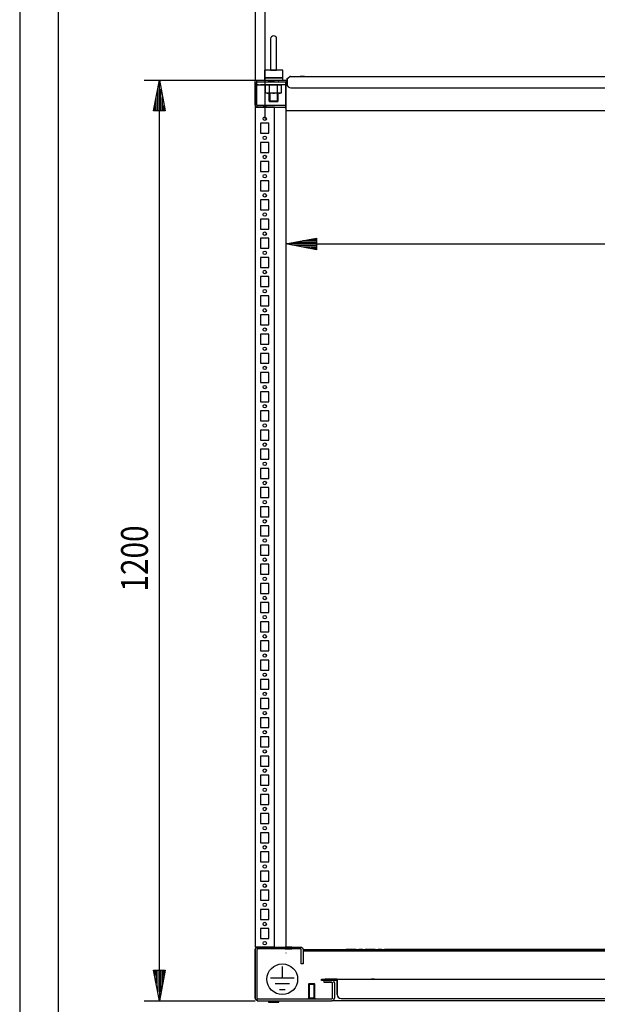
# Model space of a CAD drawing. Extents: x -6 to 5935, y 13 to 4213.
# Drawn here: x -6 to 747, y 2114 to 3398 of the extents above; entities that cross this region are included whole.
import ezdxf

# ---------------------------------------------------------------- set-up
doc = ezdxf.new("R2010")
doc.units = 0
for name, color, linetype in [('1', 7, 'CONTINUOUS'), ('10', 7, 'CONTINUOUS'), ('49', 7, 'CONTINUOUS')]:
    doc.layers.add(name, color=color, linetype=linetype)

msp = doc.modelspace()

# ---------------------------------------------------------------- linework, layer by layer
at = {"layer": '1'}
for p, q in [((320.8755, 3372.6393), (320.8755, 3332.6393)), ((328.8755, 3332.6393), (328.8755, 3372.6393)), ((336.8755, 3331.6393), (312.8755, 3331.6393)), ((312.8755, 3331.6393), (312.8755, 3318.6393)), ((321.0025, 3331.6393), (321.0186, 3331.6393)), ((321.0186, 3331.6393), (321.0751, 3331.6393)), ((321.0751, 3331.6393), (321.1679, 3331.6393)), ((321.1679, 3331.6393), (321.3241, 3331.6393)), ((321.3241, 3331.6393), (321.4718, 3331.6393)), ((321.4718, 3331.6393), (321.669, 3331.6393)), ((321.669, 3331.6393), (321.8923, 3331.6393)), ((321.8923, 3331.6393), (322.1761, 3331.6393)), ((322.1761, 3331.6393), (322.4207, 3331.6393)), ((322.4207, 3331.6393), (322.7095, 3331.6393)), ((322.7095, 3331.6393), (323.0158, 3331.6393)), ((323.0158, 3331.6393), (323.3703, 3331.6393)), ((323.3703, 3331.6393), (323.6645, 3331.6393)), ((323.6645, 3331.6393), (323.9867, 3331.6393)), ((323.9867, 3331.6393), (324.3317, 3331.6393)), ((324.3317, 3331.6393), (324.694, 3331.6393)), ((324.694, 3331.6393), (325.0128, 3331.6393)), ((325.0128, 3331.6393), (325.3281, 3331.6393)), ((325.3281, 3331.6393), (325.6978, 3331.6393)), ((325.6978, 3331.6393), (326.0414, 3331.6393)), ((326.0414, 3331.6393), (326.3688, 3331.6393)), ((326.3688, 3331.6393), (326.662, 3331.6393)), ((326.662, 3331.6393), (327.0164, 3331.6393)), ((327.0164, 3331.6393), (327.3157, 3331.6393)), ((327.3157, 3331.6393), (327.5958, 3331.6393)), ((327.5958, 3331.6393), (327.8269, 3331.6393)), ((327.8269, 3331.6393), (328.0913, 3331.6393)), ((328.0913, 3331.6393), (328.2899, 3331.6393)), ((328.2899, 3331.6393), (328.4829, 3331.6393)), ((328.4829, 3331.6393), (328.6074, 3331.6393)), ((328.6074, 3331.6393), (328.6581, 3331.6393)), ((328.6581, 3331.6393), (328.6952, 3331.6393)), ((328.6952, 3331.6393), (328.7317, 3331.6393)), ((328.7317, 3331.6393), (328.7472, 3331.6393)), ((328.7472, 3331.6393), (328.7485, 3331.6393)), ((336.8755, 3318.6393), (336.8755, 3331.6393)), ((300.8759, 3286.6263), (300.8759, 3318.6393)), ((300.8759, 3318.6393), (342.3761, 3318.6393)), ((300.8759, 3315.6393), (300.8759, 3315.6393)), ((300.8759, 3315.6393), (300.8759, 3283.6393)), ((302.9759, 3286.4393), (302.9759, 3318.6393)), ((302.9759, 3316.6393), (317.9571, 3316.6393)), ((302.9759, 3312.6393), (317.8758, 3312.6393)), ((303.3762, 3316.6393), (317.8758, 3316.6393)), ((305.3762, 3312.6393), (303.3762, 3312.6393)), ((303.3762, 3312.6393), (303.8759, 3312.6393)), ((303.8759, 3318.6393), (303.8759, 3318.6393)), ((318.8757, 3312.6391), (307.8757, 3312.6391)), ((312.8755, 3321.6393), (336.8755, 3321.6393)), ((336.8755, 3321.6393), (312.8755, 3321.6393)), ((316.5765, 3312.6393), (314.4842, 3312.0786)), ((314.4842, 3302.3999), (314.4842, 3312.0786)), ((316.5765, 3312.6393), (333.1765, 3312.6393)), ((325.8762, 3316.6393), (317.8758, 3316.6393)), ((317.8758, 3312.6393), (325.8762, 3312.6393)), ((318.8755, 3316.6393), (317.8765, 3316.6393)), ((317.9571, 3316.6393), (340.8759, 3316.6393)), ((318.8755, 3316.6393), (318.3765, 3316.6393)), ((318.3765, 3312.6393), (318.8765, 3312.6393)), ((331.1255, 3321.6393), (318.6255, 3321.6393)), ((330.8755, 3321.6393), (318.8755, 3321.6393)), ((330.8765, 3312.6393), (318.8765, 3312.6393)), ((319.6803, 3302.3999), (319.6803, 3312.0786)), ((319.949, 3321.6393), (329.802, 3321.6393)), ((325.8762, 3316.6393), (342.3761, 3316.6393)), ((340.7759, 3312.6393), (325.8762, 3312.6393)), ((330.0726, 3302.3999), (330.0726, 3312.0786)), ((331.8765, 3316.6393), (330.8755, 3316.6393)), ((331.3765, 3316.6393), (330.8755, 3316.6393)), ((330.8765, 3312.6393), (331.3765, 3312.6393)), ((335.2688, 3312.0786), (333.1765, 3312.6393)), ((335.2688, 3302.3999), (335.2688, 3312.0786)), ((340.8759, 3286.3232), (340.8759, 3316.6393)), ((340.8759, 3316.6393), (342.3761, 3316.6393)), ((340.8759, 3316.0392), (340.8759, 3286.3232)), ((341.0259, 3318.6393), (342.3761, 3318.6393)), ((342.3761, 3316.6393), (341.0259, 3316.6393)), ((341.0259, 3316.6393), (341.0259, 3316.6393)), ((345.8646, 3323.1714), (341.52, 3319.5257)), ((341.52, 3319.5257), (342.1628, 3318.7597)), ((342.1628, 3318.7597), (342.3761, 3318.9387)), ((342.3761, 3320.2441), (342.3761, 3313.6393)), ((342.3761, 3316.6393), (342.3761, 3318.6393)), ((346.1502, 3323.3713), (345.8646, 3323.1714)), ((346.7248, 3323.6393), (346.1502, 3323.3713)), ((346.7248, 3323.6393), (347.1502, 3323.6393)), ((347.1502, 3323.6393), (1454.238, 3323.6393)), ((347.1502, 3323.6393), (1454.9659, 3323.6393)), ((365.3762, 3323.6393), (359.3762, 3323.6393)), ((314.4842, 3302.3999), (316.5765, 3301.8393)), ((333.1765, 3301.8393), (316.5765, 3301.8393)), ((318.8755, 3301.8393), (318.8755, 3291.7128)), ((330.8765, 3301.8393), (318.8765, 3301.8393)), ((330.8755, 3291.7128), (330.8755, 3301.8393)), ((333.1765, 3301.8393), (335.2688, 3302.3999)), ((347.3761, 3308.6393), (1454.3761, 3308.6393)), ((318.8755, 3291.7128), (330.8755, 3291.7128)), ((318.8755, 3291.7128), (319.949, 3290.6393)), ((329.802, 3290.6393), (319.949, 3290.6393)), ((329.802, 3290.6393), (330.8755, 3291.7128)), ((340.8683, 3286.3232), (340.8759, 3286.3232)), ((340.8758, 3286.1443), (340.8758, 3286.3162)), ((300.8759, 3283.6393), (315.6259, 3283.6393)), ((300.8759, 3283.6393), (300.8759, 2188.6391)), ((325.8757, 3283.6393), (300.8759, 3283.6393)), ((303.6759, 3283.6393), (317.9571, 3283.6393)), ((317.9571, 3285.6393), (303.7759, 3285.6393)), ((318.8759, 3285.6393), (307.8759, 3285.6393)), ((307.8759, 3283.6393), (318.8759, 3283.6393)), ((311.1259, 3285.6393), (315.6259, 3285.6393)), ((315.6259, 3283.6393), (311.1259, 3283.6393)), ((340.8759, 3285.6393), (317.9571, 3285.6393)), ((317.9571, 3283.6393), (340.8759, 3283.6393)), ((325.8757, 2188.6391), (325.8757, 3283.6393)), ((339.8759, 3285.6393), (340.8759, 3285.6393)), ((340.8759, 3283.6393), (339.8759, 3283.6393)), ((340.8758, 3283.4774), (340.8758, 3283.5576)), ((340.8758, 3283.4774), (340.8758, 3283.4054)), ((340.8758, 3278.7077), (340.8758, 2188.6391)), ((340.8759, 3286.1443), (340.8759, 3286.1265)), ((340.8759, 3286.1265), (340.8759, 3285.7965)), ((340.8759, 3285.7965), (340.8759, 3285.2046)), ((340.8759, 3283.5576), (340.8759, 3285.6393)), ((340.8759, 3285.2046), (340.8759, 3284.4409)), ((340.8759, 3284.4409), (340.8759, 3284.1747)), ((340.8759, 3284.4409), (340.8759, 3283.6217)), ((340.8759, 3284.0368), (340.8759, 3284.3236)), ((340.8759, 3283.9778), (340.8759, 3284.1747)), ((340.8759, 3283.7741), (340.8759, 3284.0368)), ((340.8759, 3283.9778), (340.8759, 3283.6217)), ((340.8759, 3283.5576), (340.8759, 3283.7741)), ((340.8759, 3283.6217), (340.8759, 3282.8717)), ((340.8759, 3283.4054), (340.8759, 3283.5576)), ((340.8759, 3283.3304), (340.8759, 3283.4054)), ((340.8759, 3282.8717), (340.8759, 3283.3388)), ((340.8759, 3282.8717), (340.8759, 3282.3051)), ((340.8759, 3282.3051), (340.8759, 3282.0081)), ((340.8759, 3281.3692), (340.8759, 3282.0081)), ((340.8759, 3282.0081), (340.8759, 3278.7077)), ((340.8759, 3281.3439), (340.8759, 3281.3692)), ((1460.8758, 3278.7077), (340.8759, 3278.7077)), ((307.8757, 3262.6391), (307.8757, 3249.6391)), ((318.8757, 3262.6391), (307.8757, 3262.6391)), ((318.8757, 3249.6391), (318.8757, 3262.6391)), ((307.8757, 3249.6391), (318.8757, 3249.6391)), ((307.8757, 3237.6391), (307.8757, 3224.6391)), ((318.8757, 3237.6391), (307.8757, 3237.6391)), ((318.8757, 3224.6391), (318.8757, 3237.6391)), ((307.8757, 3224.6391), (318.8757, 3224.6391)), ((307.8757, 3212.6391), (307.8757, 3199.6391)), ((318.8757, 3212.6391), (307.8757, 3212.6391)), ((318.8757, 3199.6391), (318.8757, 3212.6391)), ((307.8757, 3199.6391), (318.8757, 3199.6391)), ((307.8757, 3187.6391), (307.8757, 3174.6391)), ((318.8757, 3187.6391), (307.8757, 3187.6391)), ((318.8757, 3174.6391), (318.8757, 3187.6391)), ((307.8757, 3174.6391), (318.8757, 3174.6391)), ((318.8757, 3162.6391), (307.8757, 3162.6391)), ((307.8757, 3162.6391), (307.8757, 3149.6391)), ((318.8757, 3149.6391), (318.8757, 3162.6391)), ((307.8757, 3149.6391), (318.8757, 3149.6391)), ((318.8757, 3137.6391), (307.8757, 3137.6391)), ((307.8757, 3137.6391), (307.8757, 3124.6391)), ((318.8757, 3137.6391), (307.8757, 3137.6391)), ((307.8757, 3137.6391), (307.8757, 3124.6391)), ((318.8757, 3124.6391), (318.8757, 3137.6391)), ((318.8757, 3124.6391), (318.8757, 3137.6391)), ((307.8757, 3124.6391), (318.8757, 3124.6391)), ((307.8757, 3124.6391), (318.8757, 3124.6391)), ((318.8757, 3112.6391), (307.8757, 3112.6391)), ((307.8757, 3112.6391), (307.8757, 3099.6391)), ((318.8757, 3112.6391), (307.8757, 3112.6391)), ((307.8757, 3112.6391), (307.8757, 3099.6391)), ((318.8757, 3099.6391), (318.8757, 3112.6391)), ((318.8757, 3099.6391), (318.8757, 3112.6391)), ((307.8757, 3099.6391), (318.8757, 3099.6391)), ((307.8757, 3099.6391), (318.8757, 3099.6391)), ((318.8757, 3087.6391), (307.8757, 3087.6391)), ((307.8757, 3087.6391), (307.8757, 3074.6391)), ((318.8757, 3087.6391), (307.8757, 3087.6391)), ((307.8757, 3087.6391), (307.8757, 3074.6391)), ((318.8757, 3074.6391), (318.8757, 3087.6391)), ((318.8757, 3074.6391), (318.8757, 3087.6391)), ((307.8757, 3074.6391), (318.8757, 3074.6391)), ((307.8757, 3074.6391), (318.8757, 3074.6391)), ((318.8757, 3062.6391), (307.8757, 3062.6391)), ((307.8757, 3062.6391), (307.8757, 3049.6391)), ((318.8757, 3062.6391), (307.8757, 3062.6391)), ((307.8757, 3062.6391), (307.8757, 3049.6391)), ((318.8757, 3062.6391), (307.8757, 3062.6391)), ((307.8757, 3062.6391), (307.8757, 3049.6391)), ((318.8757, 3049.6391), (318.8757, 3062.6391)), ((318.8757, 3049.6391), (318.8757, 3062.6391)), ((318.8757, 3049.6391), (318.8757, 3062.6391)), ((307.8757, 3049.6391), (318.8757, 3049.6391)), ((307.8757, 3049.6391), (318.8757, 3049.6391)), ((307.8757, 3049.6391), (318.8757, 3049.6391)), ((318.8757, 3037.6391), (307.8757, 3037.6391)), ((307.8757, 3037.6391), (307.8757, 3024.6391)), ((318.8757, 3037.6391), (307.8757, 3037.6391)), ((307.8757, 3037.6391), (307.8757, 3024.6391)), ((318.8757, 3024.6391), (318.8757, 3037.6391)), ((318.8757, 3024.6391), (318.8757, 3037.6391)), ((307.8757, 3024.6391), (318.8757, 3024.6391)), ((307.8757, 3024.6391), (318.8757, 3024.6391)), ((318.8757, 3012.6391), (307.8757, 3012.6391)), ((307.8757, 3012.6391), (307.8757, 2999.6391)), ((318.8757, 3012.6391), (307.8757, 3012.6391)), ((307.8757, 3012.6391), (307.8757, 2999.6391)), ((318.8757, 2999.6391), (318.8757, 3012.6391)), ((318.8757, 2999.6391), (318.8757, 3012.6391)), ((307.8757, 2999.6391), (318.8757, 2999.6391)), ((307.8757, 2999.6391), (318.8757, 2999.6391)), ((318.8757, 2987.6391), (307.8757, 2987.6391)), ((307.8757, 2987.6391), (307.8757, 2974.6391)), ((318.8757, 2987.6391), (307.8757, 2987.6391)), ((307.8757, 2987.6391), (307.8757, 2974.6391)), ((318.8757, 2974.6391), (318.8757, 2987.6391)), ((318.8757, 2974.6391), (318.8757, 2987.6391)), ((307.8757, 2974.6391), (318.8757, 2974.6391)), ((307.8757, 2974.6391), (318.8757, 2974.6391)), ((318.8757, 2962.6391), (307.8757, 2962.6391)), ((307.8757, 2962.6391), (307.8757, 2949.6391)), ((318.8757, 2949.6391), (318.8757, 2962.6391)), ((307.8757, 2949.6391), (318.8757, 2949.6391)), ((318.8757, 2937.6391), (307.8757, 2937.6391)), ((307.8757, 2937.6391), (307.8757, 2924.6391)), ((318.8757, 2924.6391), (318.8757, 2937.6391)), ((307.8757, 2924.6391), (318.8757, 2924.6391)), ((318.8757, 2912.6391), (307.8757, 2912.6391)), ((307.8757, 2912.6391), (307.8757, 2899.6391)), ((318.8757, 2899.6391), (318.8757, 2912.6391)), ((307.8757, 2899.6391), (318.8757, 2899.6391)), ((318.8757, 2887.6391), (307.8757, 2887.6391)), ((307.8757, 2887.6391), (307.8757, 2874.6391)), ((318.8757, 2874.6391), (318.8757, 2887.6391)), ((307.8757, 2874.6391), (318.8757, 2874.6391)), ((318.8757, 2862.6391), (307.8757, 2862.6391)), ((307.8757, 2862.6391), (307.8757, 2849.6391)), ((318.8757, 2849.6391), (318.8757, 2862.6391)), ((307.8757, 2849.6391), (318.8757, 2849.6391)), ((318.8757, 2837.6391), (307.8757, 2837.6391)), ((307.8757, 2837.6391), (307.8757, 2824.6391)), ((318.8757, 2824.6391), (318.8757, 2837.6391)), ((307.8757, 2824.6391), (318.8757, 2824.6391)), ((318.8757, 2812.6391), (307.8757, 2812.6391)), ((307.8757, 2812.6391), (307.8757, 2799.6391)), ((318.8757, 2799.6391), (318.8757, 2812.6391)), ((307.8757, 2799.6391), (318.8757, 2799.6391)), ((318.8757, 2787.6391), (307.8757, 2787.6391)), ((307.8757, 2787.6391), (307.8757, 2774.6391)), ((318.8757, 2774.6391), (318.8757, 2787.6391)), ((307.8757, 2774.6391), (318.8757, 2774.6391)), ((318.8757, 2762.6391), (307.8757, 2762.6391)), ((307.8757, 2762.6391), (307.8757, 2749.6391)), ((318.8757, 2749.6391), (318.8757, 2762.6391)), ((307.8757, 2749.6391), (318.8757, 2749.6391)), ((318.8757, 2737.6391), (307.8757, 2737.6391)), ((307.8757, 2737.6391), (307.8757, 2724.6391)), ((318.8757, 2724.6391), (318.8757, 2737.6391)), ((307.8757, 2724.6391), (318.8757, 2724.6391)), ((318.8757, 2712.6391), (307.8757, 2712.6391)), ((307.8757, 2712.6391), (307.8757, 2699.6391)), ((318.8757, 2699.6391), (318.8757, 2712.6391)), ((307.8757, 2699.6391), (318.8757, 2699.6391)), ((318.8757, 2687.6391), (307.8757, 2687.6391)), ((307.8757, 2687.6391), (307.8757, 2674.6391)), ((318.8757, 2674.6391), (318.8757, 2687.6391)), ((307.8757, 2674.6391), (318.8757, 2674.6391)), ((318.8757, 2662.6391), (307.8757, 2662.6391)), ((307.8757, 2662.6391), (307.8757, 2649.6391)), ((318.8757, 2649.6391), (318.8757, 2662.6391)), ((307.8757, 2649.6391), (318.8757, 2649.6391)), ((318.8757, 2637.6391), (307.8757, 2637.6391)), ((307.8757, 2637.6391), (307.8757, 2624.6391)), ((318.8757, 2624.6391), (318.8757, 2637.6391)), ((307.8757, 2624.6391), (318.8757, 2624.6391)), ((318.8757, 2612.6391), (307.8757, 2612.6391)), ((307.8757, 2612.6391), (307.8757, 2599.6391)), ((318.8757, 2599.6391), (318.8757, 2612.6391)), ((307.8757, 2599.6391), (318.8757, 2599.6391)), ((318.8757, 2587.6391), (307.8757, 2587.6391)), ((307.8757, 2587.6391), (307.8757, 2574.6391)), ((318.8757, 2574.6391), (318.8757, 2587.6391)), ((307.8757, 2574.6391), (318.8757, 2574.6391)), ((318.8757, 2562.6391), (307.8757, 2562.6391)), ((307.8757, 2562.6391), (307.8757, 2549.6391)), ((318.8757, 2549.6391), (318.8757, 2562.6391)), ((307.8757, 2549.6391), (318.8757, 2549.6391)), ((318.8757, 2537.6391), (307.8757, 2537.6391)), ((307.8757, 2537.6391), (307.8757, 2524.6391)), ((318.8757, 2524.6391), (318.8757, 2537.6391)), ((307.8757, 2524.6391), (318.8757, 2524.6391)), ((318.8757, 2512.6391), (307.8757, 2512.6391)), ((307.8757, 2512.6391), (307.8757, 2499.6391)), ((318.8757, 2499.6391), (318.8757, 2512.6391)), ((307.8757, 2499.6391), (318.8757, 2499.6391)), ((318.8757, 2487.6391), (307.8757, 2487.6391)), ((307.8757, 2487.6391), (307.8757, 2474.6391)), ((318.8757, 2474.6391), (318.8757, 2487.6391)), ((307.8757, 2474.6391), (318.8757, 2474.6391)), ((318.8757, 2462.6391), (307.8757, 2462.6391)), ((307.8757, 2462.6391), (307.8757, 2449.6391)), ((318.8757, 2449.6391), (318.8757, 2462.6391)), ((307.8757, 2449.6391), (318.8757, 2449.6391)), ((318.8757, 2437.6391), (307.8757, 2437.6391)), ((307.8757, 2437.6391), (307.8757, 2424.6391)), ((318.8757, 2424.6391), (318.8757, 2437.6391)), ((307.8757, 2424.6391), (318.8757, 2424.6391)), ((318.8757, 2412.6391), (307.8757, 2412.6391)), ((307.8757, 2412.6391), (307.8757, 2399.6391)), ((318.8757, 2412.6391), (307.8757, 2412.6391)), ((307.8757, 2412.6391), (307.8757, 2399.6391)), ((318.8757, 2399.6391), (318.8757, 2412.6391)), ((318.8757, 2399.6391), (318.8757, 2412.6391)), ((307.8757, 2399.6391), (318.8757, 2399.6391)), ((307.8757, 2399.6391), (318.8757, 2399.6391)), ((318.8757, 2387.6391), (307.8757, 2387.6391)), ((307.8757, 2387.6391), (307.8757, 2374.6391)), ((318.8757, 2387.6391), (307.8757, 2387.6391)), ((307.8757, 2387.6391), (307.8757, 2374.6391)), ((318.8757, 2374.6391), (318.8757, 2387.6391)), ((318.8757, 2374.6391), (318.8757, 2387.6391)), ((307.8757, 2374.6391), (318.8757, 2374.6391)), ((307.8757, 2374.6391), (318.8757, 2374.6391)), ((318.8757, 2362.6391), (307.8757, 2362.6391)), ((307.8757, 2362.6391), (307.8757, 2349.6391)), ((318.8757, 2362.6391), (307.8757, 2362.6391)), ((307.8757, 2362.6391), (307.8757, 2349.6391)), ((318.8757, 2349.6391), (318.8757, 2362.6391)), ((318.8757, 2349.6391), (318.8757, 2362.6391)), ((307.8757, 2349.6391), (318.8757, 2349.6391)), ((307.8757, 2349.6391), (318.8757, 2349.6391)), ((307.8757, 2349.6391), (318.8757, 2349.6391)), ((318.8757, 2337.6391), (307.8757, 2337.6391)), ((307.8757, 2337.6391), (307.8757, 2324.6391)), ((318.8757, 2337.6391), (307.8757, 2337.6391)), ((307.8757, 2337.6391), (307.8757, 2324.6391)), ((318.8757, 2337.6391), (307.8757, 2337.6391)), ((307.8757, 2337.6391), (307.8757, 2324.6391)), ((318.8757, 2324.6391), (318.8757, 2337.6391)), ((318.8757, 2324.6391), (318.8757, 2337.6391)), ((318.8757, 2324.6391), (318.8757, 2337.6391)), ((307.8757, 2324.6391), (318.8757, 2324.6391)), ((307.8757, 2324.6391), (318.8757, 2324.6391)), ((307.8757, 2324.6391), (318.8757, 2324.6391)), ((318.8757, 2312.6391), (307.8757, 2312.6391)), ((307.8757, 2312.6391), (307.8757, 2299.6391)), ((318.8757, 2312.6391), (307.8757, 2312.6391)), ((307.8757, 2312.6391), (307.8757, 2299.6391)), ((318.8757, 2299.6391), (318.8757, 2312.6391)), ((318.8757, 2299.6391), (318.8757, 2312.6391)), ((307.8757, 2299.6391), (318.8757, 2299.6391)), ((307.8757, 2299.6391), (318.8757, 2299.6391)), ((318.8757, 2287.6391), (307.8757, 2287.6391)), ((307.8757, 2287.6391), (307.8757, 2274.6391)), ((318.8757, 2287.6391), (307.8757, 2287.6391)), ((307.8757, 2287.6391), (307.8757, 2274.6391)), ((318.8757, 2274.6391), (318.8757, 2287.6391)), ((318.8757, 2274.6391), (318.8757, 2287.6391)), ((307.8757, 2274.6391), (318.8757, 2274.6391)), ((307.8757, 2274.6391), (318.8757, 2274.6391)), ((318.8757, 2262.6391), (307.8757, 2262.6391)), ((307.8757, 2262.6391), (307.8757, 2249.6391)), ((318.8757, 2262.6391), (307.8757, 2262.6391)), ((318.8757, 2249.6391), (318.8757, 2262.6391)), ((307.8757, 2249.6391), (318.8757, 2249.6391)), ((318.8757, 2237.6391), (307.8757, 2237.6391)), ((307.8757, 2237.6391), (307.8757, 2224.6391)), ((318.8757, 2224.6391), (318.8757, 2237.6391)), ((307.8757, 2224.6391), (318.8757, 2224.6391)), ((307.8757, 2212.6391), (307.8757, 2199.6391)), ((318.8757, 2212.6391), (307.8757, 2212.6391)), ((318.8757, 2199.6391), (318.8757, 2212.6391)), ((307.8757, 2199.6391), (318.8757, 2199.6391)), ((325.8757, 2188.6391), (300.8759, 2188.6391)), ((300.8759, 2185.3391), (301.1271, 2186.602)), ((300.8759, 2185.3391), (300.8759, 2121.9391)), ((300.8759, 2122.3041), (300.8759, 2184.9741)), ((301.1271, 2186.602), (301.8425, 2187.6726)), ((301.8425, 2187.6726), (302.9131, 2188.388)), ((302.9131, 2188.388), (303.3759, 2188.48)), ((303.3451, 2188.6391), (303.3759, 2188.6391)), ((303.3759, 2188.6391), (304.1792, 2188.6391)), ((303.3759, 2188.6391), (304.1759, 2188.6391)), ((303.3759, 2188.6391), (303.3759, 2186.1391)), ((342.3759, 2186.1391), (303.3759, 2186.1391)), ((303.4368, 2185.6453), (303.3759, 2185.3391)), ((303.3759, 2184.9741), (303.3759, 2185.3391)), ((303.3835, 2184.9741), (303.3759, 2184.9741)), ((303.3759, 2121.9391), (303.4052, 2184.9741)), ((303.4052, 2184.9741), (303.3835, 2184.9741)), ((303.6103, 2185.9048), (303.4368, 2185.6453)), ((303.8698, 2186.0783), (303.6103, 2185.9048)), ((304.1759, 2186.1391), (303.8698, 2186.0783)), ((304.1792, 2188.6391), (317.9571, 2188.6391)), ((318.8759, 2188.6391), (307.8759, 2188.6391)), ((315.6259, 2188.6391), (311.1259, 2188.6391)), ((317.9571, 2188.6391), (342.3759, 2188.6391)), ((348.8759, 2188.6391), (339.8759, 2188.6391)), ((339.8759, 2186.1391), (348.8759, 2186.1391)), ((340.8758, 2186.1391), (340.8758, 2185.5704)), ((342.3759, 2188.6391), (360.0759, 2188.6391)), ((360.0759, 2186.1391), (342.3759, 2186.1391)), ((360.0759, 2188.6391), (361.3388, 2188.388)), ((360.3821, 2186.0783), (360.0759, 2186.1391)), ((360.6416, 2185.9048), (360.3821, 2186.0783)), ((360.815, 2185.6453), (360.6416, 2185.9048)), ((360.8759, 2185.3391), (360.815, 2185.6453)), ((360.8759, 2170.2391), (360.8759, 2185.3391)), ((361.3388, 2188.388), (362.4094, 2187.6726)), ((362.4094, 2187.6726), (363.1247, 2186.602)), ((363.1247, 2186.602), (363.3759, 2185.3391)), ((363.3163, 2185.5704), (1438.4355, 2185.5704)), ((363.3759, 2185.3391), (363.3759, 2170.2391)), ((363.3759, 2183.5704), (1438.3759, 2183.5704)), ((432.4259, 2185.5704), (419.4259, 2185.5704)), ((419.4259, 2183.5704), (432.4259, 2183.5704)), ((432.4259, 2185.5704), (444.4259, 2185.5704)), ((432.4259, 2185.5704), (432.4259, 2185.5704)), ((432.4259, 2183.5704), (444.4259, 2183.5704)), ((440.6759, 2185.5704), (436.1759, 2185.5704)), ((436.1759, 2185.5704), (436.1759, 2185.5704)), ((436.1759, 2183.5704), (440.6759, 2183.5704)), ((440.6759, 2185.5704), (440.6759, 2185.5704)), ((457.4259, 2185.5704), (444.4259, 2185.5704)), ((444.4259, 2185.5704), (444.4259, 2185.5704)), ((444.4259, 2183.5704), (457.4259, 2183.5704)), ((457.4259, 2185.5704), (469.4259, 2185.5704)), ((457.4259, 2185.5704), (457.4259, 2185.5704)), ((457.4259, 2183.5704), (469.4259, 2183.5704)), ((465.6759, 2185.5704), (461.1759, 2185.5704)), ((461.1759, 2185.5704), (461.1759, 2185.5704)), ((461.1759, 2183.5704), (465.6759, 2183.5704)), ((465.6759, 2185.5704), (465.6759, 2185.5704)), ((882.4259, 2185.5704), (469.4259, 2185.5704)), ((469.4259, 2185.5704), (469.4259, 2185.5704)), ((469.4259, 2183.5704), (882.4259, 2183.5704)), ((340.8758, 2180.9394), (340.8758, 2180.8009)), ((340.8758, 2180.7469), (340.8758, 2180.8009)), ((360.8759, 2166.6391), (360.8759, 2170.2391)), ((363.3759, 2170.2391), (363.3759, 2166.6391)), ((300.8759, 2169.1391), (300.8759, 2158.1391)), ((363.3759, 2166.6391), (360.8759, 2166.6391)), ((387.3759, 2145.1391), (387.3759, 2146.6391)), ((387.3759, 2146.6391), (392.3759, 2146.6391)), ((392.3759, 2145.1391), (387.3759, 2145.1391)), ((394.4931, 2145.1391), (390.3759, 2145.1391)), ((390.3759, 2145.1391), (390.3759, 2142.6391)), ((394.4931, 2145.1391), (390.3759, 2145.1391)), ((407.8759, 2146.6391), (392.3759, 2146.6391)), ((392.3759, 2145.1391), (398.3759, 2145.1391)), ((407.8759, 2145.1391), (392.3759, 2145.1391)), ((392.3759, 2145.1391), (398.3759, 2145.1391)), ((397.6259, 2145.1391), (393.1259, 2145.1391)), ((397.6259, 2145.1391), (393.1259, 2145.1391)), ((401.0759, 2145.1391), (394.4931, 2145.1391)), ((401.0759, 2145.1391), (394.4931, 2145.1391)), ((394.7395, 2145.1389), (400.5881, 2145.1389)), ((394.7395, 2145.1389), (400.5881, 2145.1389)), ((398.3759, 2145.1391), (398.3759, 2145.1393)), ((398.3759, 2145.1391), (398.3759, 2145.1393)), ((407.8759, 2145.1389), (400.5881, 2145.1389)), ((402.3388, 2144.888), (401.0759, 2145.1391)), ((403.4094, 2144.1726), (402.3388, 2144.888)), ((404.1247, 2143.102), (403.4094, 2144.1726)), ((407.8759, 2145.1389), (404.3759, 2145.1389)), ((407.8759, 2145.1391), (407.8759, 2146.6391)), ((407.8759, 2146.6391), (407.8759, 2146.3727)), ((407.8759, 2146.6391), (1393.8759, 2146.6391)), ((407.8759, 2146.3727), (407.8759, 2145.614)), ((407.8759, 2145.614), (407.8759, 2144.4785)), ((407.8759, 2145.614), (407.8759, 2145.1391)), ((407.8759, 2145.0204), (407.8759, 2145.182)), ((407.8759, 2145.1393), (407.8759, 2145.182)), ((407.8759, 2145.1391), (407.8759, 2145.1393)), ((407.8759, 2144.9869), (407.8759, 2145.1391)), ((407.8759, 2144.579), (407.8759, 2145.0204)), ((407.8759, 2144.5534), (407.8759, 2144.9869)), ((407.8759, 2143.9249), (407.8759, 2144.579)), ((407.8759, 2143.9045), (407.8759, 2144.5534)), ((407.8759, 2144.4785), (407.8759, 2143.1391)), ((407.8759, 2143.1577), (407.8759, 2143.9249)), ((407.8759, 2143.1391), (407.8759, 2143.9045)), ((456.6259, 2146.6391), (452.1259, 2146.6391)), ((371.3927, 2141.1391), (370.6259, 2140.3724)), ((370.6259, 2140.3724), (378.6259, 2140.3724)), ((370.6259, 2140.3724), (370.6259, 2122.1391)), ((371.3927, 2141.1391), (377.8591, 2141.1391)), ((378.6259, 2140.3724), (377.8591, 2141.1391)), ((378.6259, 2122.1391), (378.6259, 2140.3724)), ((390.3759, 2142.6391), (394.4931, 2142.6391)), ((393.1259, 2142.6391), (397.6259, 2142.6391)), ((394.4931, 2142.6391), (401.0759, 2142.6391)), ((401.0759, 2142.6391), (401.3821, 2142.5783)), ((401.3821, 2142.5783), (401.6416, 2142.4048)), ((401.6416, 2142.4048), (401.815, 2142.1453)), ((401.815, 2142.1453), (401.8759, 2141.8391)), ((401.8759, 2121.9391), (401.8759, 2141.8391)), ((404.3759, 2141.8391), (404.1247, 2143.102)), ((404.3759, 2141.8391), (404.3759, 2121.9391)), ((407.8759, 2126.659), (407.8759, 2143.1577)), ((407.8759, 2143.1394), (407.8759, 2143.1577)), ((407.8759, 2143.1391), (407.8759, 2126.6391)), ((301.1271, 2120.6763), (300.8759, 2121.9391)), ((301.8425, 2119.6057), (301.1271, 2120.6763)), ((302.9131, 2118.8903), (301.8425, 2119.6057)), ((303.3759, 2118.7983), (302.9131, 2118.8903)), ((303.3759, 2121.9391), (303.4368, 2121.633)), ((303.3759, 2121.1391), (304.1792, 2121.1391)), ((303.3759, 2118.6391), (303.3759, 2121.1391)), ((304.1792, 2118.6391), (303.3759, 2118.6391)), ((303.3759, 2118.6391), (401.0759, 2118.6391)), ((303.4368, 2121.633), (303.6103, 2121.3735)), ((303.6103, 2121.3735), (303.8698, 2121.2)), ((303.8698, 2121.2), (304.1759, 2121.1391)), ((304.1792, 2121.1391), (401.0759, 2121.1391)), ((318.2155, 2118.6391), (318.2155, 2116.6391)), ((331.5355, 2116.6391), (331.5355, 2118.6391)), ((366.5759, 2118.6389), (366.5759, 2118.6391)), ((366.5759, 2118.5706), (366.5759, 2118.5708)), ((370.0761, 2121.1391), (380.6761, 2121.1391)), ((370.1259, 2122.1391), (370.1259, 2121.1391)), ((379.1259, 2122.1391), (370.1259, 2122.1391)), ((370.6259, 2122.1391), (378.6259, 2122.1391)), ((377.8591, 2122.1391), (371.3927, 2122.1391)), ((374.6259, 2121.1391), (373.5159, 2121.1391)), ((375.2259, 2121.1391), (374.0259, 2121.1391)), ((375.7359, 2121.1391), (374.6259, 2121.1391)), ((375.1759, 2118.6389), (375.1759, 2118.6391)), ((375.1759, 2118.5705), (375.1759, 2118.5708)), ((379.1259, 2121.1391), (379.1259, 2122.1391)), ((388.1759, 2118.6389), (388.1759, 2118.6391)), ((388.1759, 2118.6389), (388.1759, 2118.6391)), ((401.3821, 2121.2), (401.0759, 2121.1391)), ((401.0759, 2118.6391), (402.3388, 2118.8903)), ((1400.6759, 2118.6391), (401.0759, 2118.6391)), ((401.6416, 2121.3735), (401.3821, 2121.2)), ((401.815, 2121.633), (401.6416, 2121.3735)), ((401.8759, 2121.9391), (401.815, 2121.633)), ((402.3388, 2118.8903), (403.4094, 2119.6057)), ((403.4094, 2119.6057), (404.1247, 2120.6763)), ((404.1247, 2120.6763), (404.3759, 2121.9391)), ((407.8759, 2126.659), (407.8759, 2126.6406)), ((412.8759, 2121.6391), (1388.8759, 2121.6391)), ((318.2155, 2116.6391), (331.5355, 2116.6391))]:
    msp.add_line(p, q, dxfattribs=at)
at = {"layer": '1', "color": 1}
for p, q in [((319.949, 3301.8393), (319.949, 3290.6393)), ((329.802, 3290.6393), (329.802, 3301.8393)), ((371.3927, 2141.1391), (371.3927, 2122.1391)), ((377.8591, 2122.1391), (377.8591, 2141.1391))]:
    msp.add_line(p, q, dxfattribs=at)
at = {"layer": '1', "color": 2}
for p, q in [((336.263, 2163.3969), (336.263, 2148.1392)), ((351.623, 2148.1392), (320.903, 2148.1392)), ((345.7299, 2140.4592), (326.796, 2140.4592)), ((339.8368, 2132.7792), (332.6891, 2132.7792))]:
    msp.add_line(p, q, dxfattribs=at)
at = {"layer": '1'}
for centre in [(313.3757, 3268.5391), (313.3757, 3243.6391), (313.3757, 3218.6391), (313.3757, 3193.6391), (313.3757, 3168.6391), (313.3757, 3143.6391), (313.3757, 3143.6391), (313.3757, 3118.6391), (313.3757, 3118.6391), (313.3757, 3093.6391), (313.3757, 3093.6391), (313.3757, 3068.6391), (313.3757, 3068.6391), (313.3757, 3068.6391), (313.3757, 3043.6391), (313.3757, 3043.6391), (313.3757, 3018.6391), (313.3757, 3018.6391), (313.3757, 2993.6391), (313.3757, 2993.6391), (313.3757, 2968.6391), (313.3757, 2943.6391), (313.3757, 2918.6391), (313.3757, 2893.6391), (313.3757, 2868.6391), (313.3757, 2843.6391), (313.3757, 2818.6391), (313.3757, 2793.6391), (313.3757, 2768.6391), (313.3757, 2743.6391), (313.3757, 2718.6391), (313.3757, 2693.6391), (313.3757, 2668.6391), (313.3757, 2643.6391), (313.3757, 2618.6391), (313.3757, 2593.6391), (313.3757, 2568.6391), (313.3757, 2543.6391), (313.3757, 2518.6391), (313.3757, 2493.6391), (313.3757, 2468.6391), (313.3757, 2443.6391), (313.3757, 2418.6391), (313.3757, 2418.6391), (313.3757, 2393.6391), (313.3757, 2393.6391), (313.3757, 2368.6391), (313.3757, 2368.6391), (313.3757, 2343.6391), (313.3757, 2343.6391), (313.3757, 2343.6391), (313.3757, 2318.6391), (313.3757, 2318.6391), (313.3757, 2293.6391), (313.3757, 2293.6391), (313.3757, 2268.6391), (313.3757, 2268.6391), (313.3757, 2243.6391), (313.3757, 2218.6391), (313.3757, 2193.6391)]:
    msp.add_circle(centre, 2.25, dxfattribs=at)
at = {"layer": '1', "color": 2}
msp.add_circle((336.263, 2146.6635), 20, dxfattribs=at)
at = {"layer": '1'}
for centre, radius, start, end in [((324.8755, 3372.6393), 4, 0, 180), ((324.8755, 3332.6393), 4, 180, -165.5224878), ((324.8755, 3332.6392), 4, -14.4764951, 0.0009546), ((317.7685, 3299.6427), 12.8655, 101.5726972, 104.7940029), ((317.2297, 3302.2741), 10.183, 97.5414578, 101.5726972), ((317.1294, 3303.0311), 9.4214, 94.1200714, 97.5414578), ((317.0824, 3303.6834), 8.7683, 90.45695, 94.1200714), ((317.0821, 3303.7212), 8.7305, 90, 90.45695), ((317.0821, 3303.7212), 8.7298, 86.4812862, 90), ((317.0454, 3303.1234), 9.3266, 82.7481458, 86.4812862), ((316.9478, 3302.3563), 10.0964, 78.5459475, 82.7481458), ((316.4044, 3299.6745), 12.8295, 75.2059971, 78.5459475), ((326.249, 3263.0496), 49.4671, 95.9897446, 97.6307403), ((325.1713, 3273.3206), 39.1397, 93.9158415, 95.9897445), ((324.9709, 3276.2488), 36.2047, 92.142958, 93.9158415), ((324.8769, 3278.7604), 33.6913, 90.2378438, 92.1429581), ((324.8763, 3278.9056), 33.5461, 88.169462, 90.2378433), ((324.8028, 3276.6053), 35.8475, 86.2338494, 88.1694624), ((324.6075, 3273.6396), 38.8197, 84.070997, 86.2338494), ((323.5207, 3263.1748), 49.3408, 82.3692597, 84.0709967), ((333.3569, 3299.6427), 12.8655, 101.5726972, 104.7940029), ((332.8181, 3302.2741), 10.183, 97.5414578, 101.5726972), ((332.7179, 3303.0311), 9.4214, 94.1200714, 97.5414578), ((332.6709, 3303.6834), 8.7683, 90.45695, 94.1200714), ((332.6706, 3303.7212), 8.7305, 90, 90.45695), ((332.6706, 3303.7212), 8.7298, 86.4812862, 90), ((332.6338, 3303.1234), 9.3266, 82.7481458, 86.4812862), ((332.5362, 3302.3563), 10.0964, 78.5459475, 82.7481458), ((331.9928, 3299.6745), 12.8295, 75.2059971, 78.5459475), ((347.3761, 3313.6393), 5, 180, -90), ((317.7601, 3314.8041), 12.8295, -104.7940029, -101.4540525), ((317.2167, 3312.1222), 10.0964, -101.4540525, -97.2518542), ((317.1191, 3311.3551), 9.3266, -97.2518542, -93.5187138), ((317.0823, 3310.7573), 8.7298, -93.5187138, -90), ((317.0823, 3310.7573), 8.7305, -90, -89.54305), ((317.082, 3310.7951), 8.7683, -89.54305, -85.8799286), ((317.035, 3311.4475), 9.4214, -85.8799286, -82.4585422), ((316.9348, 3312.2045), 10.183, -82.4585422, -78.4273028), ((316.396, 3314.8358), 12.8655, -78.4273028, -75.2059971), ((326.2322, 3351.3038), 49.3408, -97.6307403, -95.9290033), ((325.1454, 3340.839), 38.8197, -95.929003, -93.7661506), ((324.9502, 3337.8732), 35.8475, -93.7661506, -91.8305376), ((324.8767, 3335.5729), 33.5461, -91.830538, -89.7621567), ((324.8761, 3335.7182), 33.6913, -89.7621563, -87.8570419), ((324.7821, 3338.2297), 36.2047, -87.857042, -86.0841585), ((324.5816, 3341.158), 39.1397, -86.0841585, -84.0102555), ((323.504, 3351.429), 49.4671, -84.0102554, -82.3692597), ((333.3486, 3314.8041), 12.8295, -104.7940029, -101.4540525), ((332.8052, 3312.1222), 10.0964, -101.4540525, -97.2518542), ((332.7076, 3311.3551), 9.3266, -97.2518542, -93.5187138), ((332.6708, 3310.7573), 8.7298, -93.5187138, -90), ((332.6708, 3310.7573), 8.7305, -90, -89.54305), ((332.6705, 3310.7951), 8.7683, -89.54305, -85.8799286), ((332.6235, 3311.4475), 9.4214, -85.8799286, -82.4585422), ((332.5233, 3312.2045), 10.183, -82.4585422, -78.4273028), ((331.9845, 3314.8358), 12.8655, -78.4273028, -75.2059971), ((303.6759, 3286.4393), 2.8, 180, -90), ((303.7759, 3286.4393), 0.8, 180, -90), ((412.8759, 2126.6391), 5, 180, -90)]:
    msp.add_arc(centre, radius, start, end, dxfattribs=at)
at = {"layer": '10', "color": 4}
for p, q in [((-6.3962, 4212.8568), (-6.3962, 12.8568)), ((43.6038, 4162.8568), (43.6038, 62.8566))]:
    msp.add_line(p, q, dxfattribs=at)
at = {"layer": '49', "color": 4}
for p, q in [((300.8759, 3588.6393), (300.8759, 3318.6393)), ((313.3757, 3516.4066), (313.3757, 3268.6391)), ((155.8759, 3318.6393), (300.8759, 3318.6393)), ((168.3759, 3278.6393), (175.8759, 3318.6393)), ((175.8759, 3318.6393), (183.3759, 3278.6393)), ((175.8759, 3279.6393), (175.8759, 3317.6393)), ((173.8759, 3279.6393), (173.8759, 3306.9726)), ((177.8759, 3279.6393), (177.8759, 3306.9726)), ((171.8759, 3279.6393), (171.8759, 3296.3059)), ((179.8759, 3279.6393), (179.8759, 3296.3059)), ((183.3759, 3278.6393), (168.3759, 3278.6393)), ((169.8759, 3279.6393), (169.8759, 3285.6393)), ((175.8759, 2158.6391), (175.8759, 3278.6393)), ((181.8759, 3279.6393), (181.8759, 3285.6393)), ((340.8758, 3105.2429), (380.8758, 3112.7429)), ((379.8758, 3107.2429), (352.5425, 3107.2429)), ((379.8758, 3109.2429), (363.2091, 3109.2429)), ((379.8758, 3111.2429), (373.8758, 3111.2429)), ((380.8758, 3112.7429), (380.8758, 3097.7429)), ((380.8758, 3097.7429), (340.8758, 3105.2429)), ((379.8758, 3105.2429), (341.8758, 3105.2429)), ((379.8758, 3103.2429), (352.5425, 3103.2429)), ((379.8758, 3101.2429), (363.2091, 3101.2429)), ((379.8758, 3099.2429), (373.8758, 3099.2429)), ((380.8758, 3105.2429), (1420.8758, 3105.2429)), ((175.8759, 2118.6391), (168.3759, 2158.6391)), ((168.3759, 2158.6391), (183.3759, 2158.6391)), ((169.8759, 2157.6391), (169.8759, 2151.6391)), ((171.8759, 2157.6391), (171.8759, 2140.9725)), ((173.8759, 2157.6391), (173.8759, 2130.3058)), ((183.3759, 2158.6391), (175.8759, 2118.6391)), ((175.8759, 2157.6391), (175.8759, 2119.6391)), ((177.8759, 2157.6391), (177.8759, 2130.3058)), ((179.8759, 2157.6391), (179.8759, 2140.9725)), ((181.8759, 2157.6391), (181.8759, 2151.6391)), ((155.8759, 2118.6391), (300.8759, 2118.6391))]:
    msp.add_line(p, q, dxfattribs=at)

# ---------------------------------------------------------------- texts
at = {"layer": '49', "color": 2, "width": 0.812}
msp.add_text('1200', height=35, rotation=90, dxfattribs=at).set_placement((160.8759, 2652.1814))

doc.saveas('drawing.dxf')
